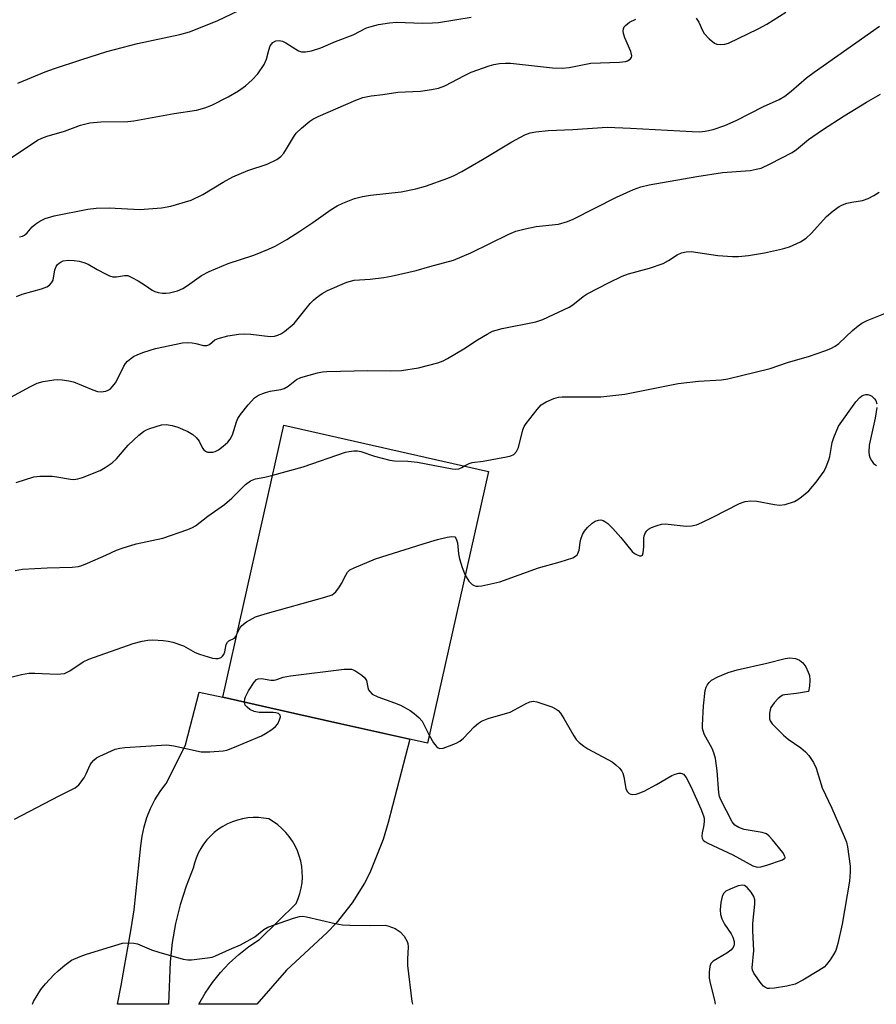
# Model space of a CAD drawing. Units: inches. Extents: x 1255771 to 1261771, y 589450 to 593450.
# Drawn here: x 1260419 to 1260621, y 589450 to 589682 of the extents above; entities that cross this region are included whole.
import ezdxf

# ---------------------------------------------------------------- set-up
doc = ezdxf.new("R2010")
doc.units = ezdxf.units.IN
doc.header["$MEASUREMENT"] = 0
for name, color, linetype in [('BLDG-Footprint', 5, 'Continuous'), ('TRANS-Driveway', 251, 'Continuous'), ('Undefined', 1, 'Continuous')]:
    doc.layers.add(name, color=color, linetype=linetype)

msp = doc.modelspace()

# ---------------------------------------------------------------- linework, layer by layer
at = {"layer": 'BLDG-Footprint', "elevation": 794.12}
msp.add_lwpolyline([(1260529.25, 589575.82), (1260514.81, 589511.62), (1260494.39, 589516.21), (1260483.51, 589518.66), (1260466.47, 589522.49), (1260480.91, 589586.69)], close=True, dxfattribs=at)
at = {"layer": 'TRANS-Driveway'}
msp.add_lwpolyline([(1260510.63, 589512.56), (1260505.54, 589492.93), (1260504.32, 589488.88), (1260501.17, 589481), (1260499.95, 589478.56), (1260497.02, 589473.97), (1260493.27, 589469.13), (1260491.16, 589466.94), (1260481.55, 589458.01), (1260474.48, 589449.99), (1260460.84, 589449.99), (1260462.33, 589452.63), (1260464.02, 589455.14), (1260465.91, 589457.52), (1260467.99, 589459.72), (1260470.23, 589461.76), (1260472.63, 589463.61), (1260475.17, 589465.27), (1260483.8, 589473.78), (1260484.3, 589474.96), (1260484.7, 589476.18), (1260485, 589477.43), (1260485.19, 589478.7), (1260485.27, 589479.98), (1260485.25, 589481.27), (1260485.12, 589482.55), (1260484.88, 589483.81), (1260484.54, 589485.04), (1260484.09, 589486.25), (1260483.55, 589487.41), (1260482.91, 589488.52), (1260482.18, 589489.58), (1260481.36, 589490.57), (1260480.46, 589491.49), (1260479.49, 589492.33), (1260478.45, 589493.08), (1260477.35, 589493.75), (1260476.12, 589493.96), (1260474.88, 589494.07), (1260473.63, 589494.08), (1260472.39, 589493.98), (1260471.15, 589493.78), (1260469.94, 589493.48), (1260468.76, 589493.08), (1260467.62, 589492.58), (1260466.52, 589491.99), (1260465.47, 589491.31), (1260464.48, 589490.55), (1260463.56, 589489.7), (1260462.72, 589488.79), (1260461.95, 589487.8), (1260461.26, 589486.76), (1260460.67, 589485.66), (1260460.17, 589484.52), (1260459.77, 589483.34), (1260459.46, 589482.13), (1260457.8, 589477.87), (1260456.43, 589473.5), (1260455.34, 589469.05), (1260454.56, 589464.54), (1260454.07, 589459.99), (1260453.66, 589450.13), (1260453.68, 589449.99), (1260441.64, 589449.99), (1260442.47, 589454.44), (1260443.27, 589458.89), (1260444.05, 589463.34), (1260444.82, 589467.79), (1260445.56, 589472.25), (1260447.1, 589487.43), (1260447.41, 589489.69), (1260447.9, 589491.92), (1260448.58, 589494.1), (1260449.44, 589496.22), (1260450.47, 589498.26), (1260451.67, 589500.21), (1260453.03, 589502.05), (1260453.17, 589502.21), (1260457.71, 589511.25), (1260460.91, 589523.71), (1260466.47, 589522.49), (1260483.51, 589518.66), (1260494.39, 589516.21)], close=True, dxfattribs=at)
at = {"layer": 'Undefined'}
for points, elevation in [([(1260418.1, 589667.48), (1260424.53, 589670.15), (1260426.74, 589670.96), (1260432.97, 589673.02), (1260439.13, 589674.93), (1260446.34, 589676.84), (1260456.36, 589678.96), (1260458.61, 589679.57), (1260465.15, 589682.22), (1260472.09, 589685.5)], 780), ([(1260578.29, 589682.86), (1260578.92, 589681.92), (1260579.77, 589679.9), (1260580.16, 589679.19), (1260581.32, 589677.96), (1260582.63, 589676.92), (1260583.11, 589676.7), (1260583.92, 589676.61), (1260585.07, 589676.73), (1260585.91, 589676.95), (1260592.91, 589680.32), (1260594.97, 589681.39), (1260599.41, 589684.28)], 784), ([(1260416.49, 589649.85), (1260422.73, 589654.04), (1260423.73, 589654.53), (1260425.01, 589655), (1260429.09, 589656.18), (1260432.85, 589657.58), (1260435.06, 589658.14), (1260437.71, 589658.36), (1260444.08, 589658.45), (1260445.51, 589658.55), (1260454.96, 589660.35), (1260460.27, 589661.12), (1260462.25, 589661.65), (1260463.88, 589662.3), (1260467.73, 589664.23), (1260470.2, 589665.7), (1260471.87, 589666.84), (1260473.41, 589668.24), (1260474.74, 589669.71), (1260476.22, 589671.87), (1260476.84, 589673.15), (1260477.34, 589675.3), (1260477.7, 589676.28), (1260478.26, 589677.07), (1260479.02, 589677.5), (1260479.79, 589677.57), (1260480.61, 589677.37), (1260481.39, 589676.98), (1260484.35, 589675.14), (1260485.08, 589674.88), (1260486.05, 589674.86), (1260487.41, 589675.14), (1260489.65, 589675.83), (1260493.1, 589677.33), (1260497.26, 589678.91), (1260500.43, 589680.52), (1260501.54, 589680.89), (1260503.25, 589681.3), (1260505.84, 589681.74), (1260507.54, 589681.91), (1260513.68, 589681.67), (1260516, 589681.71), (1260517.44, 589681.84), (1260525.17, 589683.06)], 782), ([(1260418.45, 589631.16), (1260419.19, 589631.33), (1260419.64, 589631.59), (1260420.25, 589632.17), (1260421.44, 589633.56), (1260422.33, 589634.28), (1260423.28, 589634.92), (1260424.54, 589635.53), (1260426.67, 589636.13), (1260434.62, 589637.7), (1260436.61, 589637.98), (1260439.67, 589638.07), (1260446.86, 589637.69), (1260451.98, 589638.03), (1260454.24, 589638.47), (1260459.01, 589639.83), (1260461.74, 589641.19), (1260466.59, 589644.14), (1260468.86, 589645.4), (1260472.39, 589646.89), (1260476.98, 589648.32), (1260479.28, 589649.46), (1260480.18, 589650.13), (1260480.92, 589650.99), (1260481.56, 589651.95), (1260483.18, 589654.7), (1260483.83, 589655.64), (1260485.06, 589656.85), (1260487.06, 589658.5), (1260487.77, 589658.97), (1260489.01, 589659.59), (1260497.91, 589663.48), (1260499.57, 589664.12), (1260501.52, 589664.53), (1260504.25, 589664.8), (1260507.8, 589665.39), (1260513.17, 589665.62), (1260515.74, 589665.98), (1260517.43, 589666.3), (1260518.9, 589666.88), (1260523.54, 589669.33), (1260525.11, 589670.08), (1260529.42, 589671.58), (1260530.48, 589671.86), (1260531.8, 589672.09), (1260533.24, 589672.22), (1260534.39, 589672.21), (1260544.35, 589671.09), (1260546.59, 589670.99), (1260548.26, 589671.17), (1260553.36, 589672.17), (1260560.13, 589672.42), (1260561.58, 589672.58), (1260562.08, 589672.76), (1260562.69, 589673.17), (1260562.98, 589673.52), (1260563.1, 589673.94), (1260562.87, 589674.94), (1260561.45, 589678.16), (1260561.08, 589679.24), (1260561.02, 589679.78), (1260561.08, 589680.31), (1260561.27, 589680.76), (1260561.55, 589681.12), (1260562.54, 589681.89), (1260564.03, 589682.57)], 784), ([(1260417.74, 589617.09), (1260419.08, 589617.64), (1260423.7, 589618.91), (1260424.91, 589619.4), (1260425.56, 589619.8), (1260426.06, 589620.32), (1260426.41, 589620.95), (1260426.82, 589623.43), (1260427.1, 589624.21), (1260427.43, 589624.65), (1260427.84, 589625.01), (1260428.31, 589625.31), (1260428.82, 589625.51), (1260429.93, 589625.65), (1260431.39, 589625.59), (1260432.55, 589625.43), (1260433.64, 589625.14), (1260434.67, 589624.72), (1260436.79, 589623.49), (1260438.92, 589622.39), (1260439.72, 589622.02), (1260440.53, 589621.76), (1260441.34, 589621.75), (1260443.24, 589622.1), (1260444.02, 589622.04), (1260445.03, 589621.63), (1260446.52, 589620.8), (1260448.22, 589619.74), (1260449.81, 589618.6), (1260450.47, 589618.26), (1260451.22, 589618.04), (1260452.27, 589617.89), (1260453.06, 589617.88), (1260453.88, 589617.99), (1260455.77, 589618.47), (1260457.03, 589618.96), (1260458.16, 589619.69), (1260461.46, 589622.09), (1260463.25, 589622.99), (1260467.77, 589624.9), (1260473.79, 589626.87), (1260477.3, 589628.25), (1260478.87, 589628.96), (1260481.61, 589630.55), (1260484.64, 589632.5), (1260487.75, 589634.57), (1260492.09, 589637.66), (1260493.52, 589638.51), (1260494.85, 589639.14), (1260497.57, 589640.25), (1260499.45, 589640.73), (1260501.38, 589641.05), (1260508.63, 589641.84), (1260512.08, 589642.57), (1260514.33, 589643.2), (1260519.66, 589645.04), (1260521.11, 589645.65), (1260522.93, 589646.64), (1260527.81, 589649.44), (1260534.71, 589653.61), (1260537.79, 589655.25), (1260539.03, 589655.77), (1260540.38, 589656.03), (1260543.35, 589656.33), (1260549.17, 589656.54), (1260557.29, 589657.11), (1260562.78, 589656.87), (1260577.3, 589656.04), (1260579.1, 589656.01), (1260580.39, 589656.17), (1260582.3, 589656.58), (1260585.03, 589657.47), (1260587.69, 589658.63), (1260594.14, 589661.94), (1260597.87, 589663.63), (1260599.19, 589664.42), (1260600.71, 589665.59), (1260604.35, 589668.72), (1260606.14, 589670.09), (1260621.6, 589680.93)], 786), ([(1260415.57, 589592.83), (1260421.1, 589595.89), (1260422.65, 589596.63), (1260424.03, 589597), (1260426.57, 589597.46), (1260427.42, 589597.54), (1260428.52, 589597.47), (1260430.16, 589597.21), (1260431.23, 589596.93), (1260435.8, 589595.05), (1260436.9, 589594.68), (1260437.76, 589594.6), (1260438.89, 589594.76), (1260439.41, 589594.96), (1260439.85, 589595.25), (1260440.43, 589595.83), (1260441.12, 589596.7), (1260441.7, 589597.72), (1260443.08, 589600.65), (1260443.48, 589601.29), (1260443.96, 589601.86), (1260444.73, 589602.49), (1260445.43, 589602.92), (1260446.45, 589603.44), (1260447.81, 589603.97), (1260450.59, 589604.84), (1260456.94, 589606.18), (1260458.09, 589606.22), (1260459.23, 589606.14), (1260460.08, 589606), (1260461.91, 589605.53), (1260462.72, 589605.5), (1260463.35, 589605.76), (1260464.62, 589606.86), (1260465.38, 589607.22), (1260467.67, 589607.79), (1260470.24, 589608.21), (1260471.66, 589608.3), (1260473.14, 589608.25), (1260477.69, 589607.68), (1260478.7, 589607.77), (1260479.44, 589607.95), (1260480.33, 589608.34), (1260481.03, 589608.81), (1260483.3, 589610.76), (1260487.14, 589615.43), (1260487.92, 589616.27), (1260488.56, 589616.82), (1260489.97, 589617.8), (1260491.21, 589618.51), (1260495.78, 589620.49), (1260496.61, 589620.76), (1260497.51, 589620.94), (1260501.32, 589621.2), (1260504.5, 589621.62), (1260506.27, 589621.94), (1260512.17, 589623.23), (1260515.39, 589624.22), (1260520.98, 589625.69), (1260525.08, 589627.39), (1260534.06, 589631.84), (1260535.68, 589632.52), (1260537.92, 589633.1), (1260540.47, 589633.64), (1260545.76, 589634.17), (1260547.9, 589634.8), (1260549.22, 589635.4), (1260559.44, 589640.59), (1260563.44, 589642.4), (1260565.23, 589643.03), (1260567.2, 589643.46), (1260578.44, 589645.48), (1260584.49, 589646.36), (1260591, 589646.89), (1260592.47, 589647.15), (1260593.61, 589647.45), (1260595.76, 589648.4), (1260600.95, 589651.12), (1260601.95, 589651.84), (1260604.83, 589654.2), (1260608.09, 589656.48), (1260613.22, 589659.79), (1260618.47, 589662.99), (1260621.82, 589664.91)], 788), ([(1260523.74, 589551.33), (1260524.61, 589549.89), (1260525.36, 589549.12), (1260525.81, 589548.86), (1260526.26, 589548.72), (1260526.76, 589548.68), (1260527.62, 589548.76), (1260531.93, 589549.73), (1260541.06, 589553.04), (1260546.16, 589554.48), (1260549.11, 589555.44), (1260549.81, 589555.81), (1260550.15, 589556.11), (1260550.36, 589556.43), (1260550.61, 589557.23), (1260550.85, 589558.99), (1260551.05, 589559.84), (1260551.46, 589560.94), (1260551.86, 589561.7), (1260552.61, 589562.6), (1260553.7, 589563.58), (1260554.43, 589564.03), (1260555.23, 589564.29), (1260555.77, 589564.34), (1260556.27, 589564.24), (1260556.73, 589563.99), (1260557.39, 589563.49), (1260558.59, 589562.29), (1260560.47, 589560.18), (1260563.19, 589556.91), (1260563.74, 589556.44), (1260564.2, 589556.16), (1260564.88, 589555.88), (1260565.27, 589555.84), (1260565.56, 589556.01), (1260565.79, 589556.62), (1260565.92, 589558), (1260565.88, 589560.04), (1260565.97, 589560.6), (1260566.29, 589561.38), (1260566.62, 589561.81), (1260567.03, 589562.14), (1260567.75, 589562.53), (1260569.05, 589563.05), (1260570.12, 589563.37), (1260570.95, 589563.44), (1260575.89, 589562.88), (1260577.15, 589562.95), (1260578.31, 589563.18), (1260579.63, 589563.71), (1260582.21, 589564.98), (1260588.47, 589568.25), (1260589.82, 589568.74), (1260591.18, 589568.87), (1260592.57, 589568.81), (1260596.8, 589567.98), (1260597.92, 589567.85), (1260599.31, 589568.03), (1260601.5, 589568.74), (1260602.24, 589569.14), (1260603.17, 589569.78), (1260604.9, 589571.25), (1260606.58, 589573.25), (1260608.46, 589575.86), (1260608.98, 589576.89), (1260609.58, 589578.52), (1260609.8, 589579.35), (1260610.42, 589582.66), (1260610.78, 589583.78), (1260611.85, 589586.51), (1260615.95, 589592.21), (1260616.9, 589593.3), (1260617.34, 589593.61), (1260617.81, 589593.83), (1260618.31, 589593.95), (1260618.81, 589593.96), (1260619.31, 589593.81), (1260619.79, 589593.54), (1260620.4, 589592.98), (1260620.69, 589592.52), (1260620.9, 589591.75)], 794), ([(1260620.9, 589590.93), (1260620.53, 589588.42), (1260619.16, 589582.03), (1260619.01, 589580.36), (1260619.1, 589579.63), (1260619.25, 589579.13), (1260619.65, 589578.36), (1260620.17, 589577.7), (1260620.83, 589577.24)], 794), ([(1260478.26, 589574.9), (1260485.49, 589576.9), (1260495.46, 589580.33), (1260496.31, 589580.54), (1260497.46, 589580.68), (1260498.32, 589580.66), (1260499.07, 589580.51), (1260502.27, 589579.39), (1260505.94, 589578.45), (1260507.06, 589578.33), (1260510.16, 589578.22), (1260512.48, 589577.98), (1260520.68, 589576.39), (1260521.49, 589576.34), (1260522.19, 589576.43), (1260522.92, 589576.71), (1260523.59, 589577.09)], 792), ([(1260469.82, 589537.36), (1260470.48, 589538.77), (1260470.96, 589539.43), (1260472.11, 589540.31), (1260474.18, 589541.48), (1260476.46, 589542.2), (1260490.61, 589546.09), (1260492.27, 589546.68), (1260492.73, 589547), (1260493.14, 589547.41), (1260494.05, 589548.58), (1260494.53, 589549.34), (1260495.5, 589551.33), (1260495.93, 589552.01), (1260496.52, 589552.54), (1260497.5, 589553.07), (1260502.56, 589555.16), (1260513.79, 589558.73), (1260517.18, 589559.71), (1260519.48, 589560.27), (1260520.57, 589560.45), (1260521.24, 589560.34), (1260521.51, 589560.06), (1260521.7, 589559.68), (1260521.9, 589558.95), (1260522.17, 589556.31), (1260522.39, 589555.15), (1260522.99, 589553.13), (1260523.74, 589551.33)], 794), ([(1260413.43, 589526.54), (1260418.91, 589527.86), (1260420.65, 589528.16), (1260422.1, 589528.19), (1260427.37, 589527.96), (1260428.24, 589527.98), (1260429.09, 589528.12), (1260430.32, 589528.73), (1260433.54, 589530.83), (1260434.85, 589531.46), (1260445.28, 589535.14), (1260447.44, 589535.74), (1260448.81, 589536), (1260449.99, 589536.02), (1260452.38, 589535.86), (1260453.56, 589535.72), (1260454.69, 589535.47), (1260457.17, 589534.66), (1260459.97, 589533.05), (1260460.98, 589532.63), (1260464.05, 589531.73), (1260464.87, 589531.6), (1260465.39, 589531.62), (1260466.06, 589531.9), (1260466.44, 589532.22), (1260466.71, 589532.59), (1260466.95, 589533.24), (1260467.3, 589534.94), (1260467.6, 589535.5), (1260467.92, 589535.78), (1260469.22, 589536.47), (1260469.53, 589536.85), (1260469.82, 589537.36)], 794), ([(1260515.24, 589513.53), (1260516.25, 589511.72), (1260516.91, 589510.83), (1260517.32, 589510.55), (1260517.76, 589510.4), (1260518.52, 589510.43), (1260520.68, 589511.21), (1260521.73, 589511.69), (1260522.47, 589512.13), (1260523.3, 589512.86), (1260525.81, 589515.48), (1260526.88, 589516.38), (1260527.57, 589516.83), (1260529.12, 589517.46), (1260534.31, 589518.98), (1260535.37, 589519.48), (1260537.96, 589520.94), (1260539, 589521.42), (1260539.79, 589521.55), (1260540.61, 589521.42), (1260544.19, 589520.21), (1260545.2, 589519.7), (1260545.65, 589519.34), (1260546.24, 589518.7), (1260547.04, 589517.48), (1260549.34, 589513.38), (1260549.93, 589512.54), (1260550.66, 589511.78), (1260551.71, 589510.91), (1260552.65, 589510.29), (1260558.4, 589507.23), (1260559.33, 589506.51), (1260560.16, 589505.7), (1260560.69, 589505.02), (1260560.94, 589504.53), (1260561.16, 589503.72), (1260561.67, 589500.9), (1260561.97, 589500.2), (1260562.41, 589499.75), (1260562.83, 589499.59), (1260563.31, 589499.53), (1260564.07, 589499.58), (1260564.61, 589499.72), (1260565.98, 589500.32), (1260568.92, 589501.85), (1260572.52, 589504.04), (1260573.34, 589504.34), (1260574.16, 589504.52), (1260574.67, 589504.53), (1260575.25, 589504.29), (1260575.88, 589503.53), (1260577.05, 589501.26), (1260579.36, 589496.13), (1260580, 589494.49), (1260580.12, 589493.93), (1260580.13, 589493.06), (1260579.97, 589491.88), (1260579.66, 589490.5), (1260579.59, 589489.68), (1260579.66, 589489.19), (1260579.89, 589488.77), (1260580.28, 589488.44), (1260581.01, 589488.03), (1260586.94, 589485.28), (1260591.68, 589482.65), (1260592.68, 589482.34), (1260593.52, 589482.41), (1260594.94, 589482.82), (1260598.62, 589484.09), (1260599.19, 589484.46), (1260599.27, 589484.62), (1260599.23, 589484.98), (1260598.7, 589485.84), (1260596.29, 589488.84), (1260595.52, 589489.7), (1260594.87, 589490.22), (1260593.84, 589490.57), (1260589.59, 589491.25), (1260588.31, 589491.75), (1260587.4, 589492.3), (1260586.79, 589493.09), (1260584.07, 589498.29), (1260583.77, 589499.06), (1260583.6, 589499.9), (1260583.22, 589505.14), (1260582.83, 589508.01), (1260582.43, 589509.35), (1260582.02, 589510.38), (1260580.15, 589513.75), (1260579.78, 589515.1), (1260579.75, 589515.93), (1260580.02, 589520.47), (1260580.41, 589524.04), (1260580.61, 589524.88), (1260580.84, 589525.36), (1260581.31, 589525.95), (1260581.88, 589526.48), (1260583.37, 589527.32), (1260585.79, 589528.29), (1260587.98, 589528.98), (1260594.97, 589530.55), (1260599.3, 589531.66), (1260600.42, 589531.79), (1260601.75, 589531.67), (1260602.67, 589531.26), (1260603.47, 589530.57), (1260604.14, 589529.67), (1260604.74, 589528.4), (1260605, 589527.61), (1260605.12, 589526.51), (1260605.06, 589525.11), (1260604.83, 589523.85), (1260601.97, 589523.35), (1260599.24, 589523.07), (1260598.77, 589522.95), (1260598.31, 589522.7), (1260597.67, 589522.18), (1260596.69, 589521.17), (1260595.89, 589520.04), (1260595.71, 589519.54), (1260595.58, 589518.74), (1260595.61, 589517.41), (1260595.78, 589516.92), (1260596.25, 589516.24), (1260598.88, 589513.52), (1260600.02, 589512.58), (1260602.95, 589510.53), (1260604.1, 589509.61), (1260604.85, 589508.74), (1260606.01, 589507.06), (1260606.64, 589505.77), (1260608.02, 589501.09), (1260610.28, 589496.27), (1260613.23, 589489.61), (1260613.77, 589488.26), (1260614.04, 589487.14), (1260614.62, 589482.59), (1260614.64, 589481.25), (1260614.48, 589479.02), (1260612.71, 589468.9), (1260611.71, 589464.34), (1260611.24, 589462.72), (1260610.73, 589461.72), (1260609.94, 589460.5), (1260609.08, 589459.34), (1260608.48, 589458.74), (1260607.27, 589457.93), (1260603.47, 589455.68), (1260601.65, 589454.75), (1260599.66, 589454.3), (1260596.74, 589453.82), (1260595.61, 589453.71), (1260595.08, 589453.75), (1260594.61, 589453.94), (1260594.19, 589454.27), (1260593.62, 589454.91), (1260591.89, 589457.3), (1260591.56, 589458.06), (1260591.49, 589458.6), (1260591.86, 589462.67), (1260591.65, 589467.32), (1260591.65, 589469.05), (1260592.16, 589473.6), (1260592.12, 589474.67), (1260591.9, 589475.45), (1260591.28, 589476.43), (1260590.33, 589477.53), (1260589.7, 589478.01), (1260589.23, 589478.13), (1260588.2, 589477.92), (1260586.31, 589477.17), (1260585.3, 589476.66), (1260584.7, 589476.16), (1260584.38, 589475.45), (1260584.13, 589474.05), (1260583.97, 589472.3), (1260584.04, 589471.18), (1260584.36, 589470.15), (1260584.93, 589468.9), (1260586.52, 589466.59), (1260586.93, 589465.87), (1260587.22, 589464.81), (1260587.21, 589464.04), (1260586.97, 589463.36), (1260586.45, 589462.73), (1260585.52, 589462.07), (1260582.29, 589460.17), (1260581.75, 589459.61), (1260581.48, 589458.9), (1260581.33, 589457.56), (1260581.36, 589456.18), (1260581.59, 589455.01), (1260582.63, 589450.99), (1260582.77, 589449.98)], 796), ([(1260471.62, 589521.33), (1260471.68, 589522.1), (1260471.82, 589522.6), (1260472.54, 589524.03), (1260473.86, 589526.08), (1260474.42, 589526.65), (1260474.85, 589526.87), (1260475.59, 589526.92), (1260477.8, 589526.53), (1260478.59, 589526.53), (1260479.28, 589526.69), (1260480.72, 589527.21), (1260482.46, 589527.52), (1260495.15, 589529.08), (1260496.02, 589529.15), (1260496.87, 589529.08), (1260497.65, 589528.77), (1260498.4, 589528.34), (1260499.35, 589527.68), (1260499.98, 589527.13), (1260500.4, 589526.45), (1260500.71, 589524.8), (1260500.88, 589524.27), (1260501.17, 589523.82), (1260501.77, 589523.25), (1260503.07, 589522.58), (1260507.04, 589521.16), (1260508.42, 589520.59), (1260510.75, 589519.35), (1260511.71, 589518.68), (1260512.78, 589517.68), (1260513.53, 589516.8), (1260515.24, 589513.53)], 796), ([(1260417.27, 589493.73), (1260427.82, 589499.23), (1260431.65, 589501.06), (1260432.5, 589501.8), (1260433.72, 589503.42), (1260434.24, 589504.39), (1260435.17, 589506.56), (1260435.46, 589507.02), (1260436.01, 589507.65), (1260436.67, 589508.18), (1260437.41, 589508.59), (1260441.09, 589510.21), (1260442.18, 589510.47), (1260443.32, 589510.61), (1260453.23, 589511.24), (1260454.93, 589511.04), (1260461.41, 589509.59), (1260463.42, 589509.57), (1260466.59, 589509.83), (1260467.44, 589510), (1260468.84, 589510.51), (1260475.63, 589513.38), (1260476.6, 589513.9), (1260478.03, 589514.85), (1260478.92, 589515.56), (1260479.46, 589516.18), (1260479.91, 589517.12), (1260480.07, 589517.82), (1260480.01, 589518.22), (1260479.6, 589518.62), (1260479.04, 589518.82), (1260478.35, 589518.92), (1260475.06, 589518.9), (1260473.92, 589519.13), (1260472.88, 589519.62), (1260472.2, 589520.11), (1260471.79, 589520.64), (1260471.62, 589521.33)], 796), ([(1260421.55, 589450), (1260421.81, 589450.64), (1260423.49, 589453.47), (1260424.59, 589454.82), (1260426.57, 589456.91), (1260427.59, 589457.92), (1260429.15, 589459.22), (1260430.79, 589460.39), (1260432.82, 589461.3), (1260434.33, 589461.83), (1260442.83, 589464.38), (1260444.28, 589464.51), (1260445.44, 589464.41), (1260446.3, 589464.25), (1260449.66, 589462.86), (1260451.36, 589462.31), (1260457.09, 589460.67), (1260458.25, 589460.46), (1260459.11, 589460.46), (1260462.83, 589460.92), (1260463.96, 589461.13), (1260464.79, 589461.41), (1260468.03, 589462.95), (1260470.63, 589464.04), (1260472.22, 589464.86), (1260474.01, 589465.91), (1260476.17, 589467.65), (1260477.13, 589468.21), (1260483.18, 589470.31), (1260484.56, 589470.69), (1260485.39, 589470.76), (1260486.21, 589470.66), (1260493.01, 589469.06), (1260494.74, 589468.75), (1260496.49, 589468.65), (1260501.44, 589468.58), (1260504.83, 589468.7), (1260505.49, 589468.5), (1260507.16, 589467.87), (1260508.37, 589467.1), (1260509.33, 589466.07), (1260510.04, 589464.84), (1260510.18, 589464.34), (1260510.24, 589463.57), (1260510.07, 589460.65), (1260510.11, 589459.18), (1260511.12, 589450.64), (1260511.28, 589449.99)], 798)]:
    msp.add_lwpolyline(points, dxfattribs=dict(at, elevation=elevation))
for points in [[(1260417.67, 589573.21, 790), (1260421.87, 589574.53, 790), (1260423.29, 589574.71, 790), (1260426.17, 589574.65, 790), (1260427.32, 589574.53, 790), (1260430.48, 589573.99, 790), (1260431.34, 589573.92, 790), (1260432.25, 589574.02, 790), (1260433.37, 589574.35, 790), (1260437.49, 589576.03, 790), (1260438.73, 589576.72, 790), (1260440.39, 589577.81, 790), (1260441.41, 589578.79, 790), (1260444.16, 589582, 790), (1260446.65, 589584.36, 790), (1260447.75, 589585.25, 790), (1260448.49, 589585.64, 790), (1260449.28, 589585.95, 790), (1260451.99, 589586.77, 790), (1260453.09, 589586.88, 790), (1260454.49, 589586.65, 790), (1260455.86, 589586.23, 790), (1260458.19, 589585.23, 790), (1260459.41, 589584.55, 790), (1260460.23, 589583.81, 790), (1260460.89, 589582.93, 790), (1260461.69, 589581.31, 790), (1260462, 589580.89, 790), (1260462.37, 589580.56, 790), (1260462.83, 589580.39, 790), (1260463.35, 589580.33, 790), (1260464.16, 589580.38, 790), (1260464.69, 589580.52, 790), (1260465.44, 589580.91, 790), (1260466.6, 589581.79, 790), (1260467.7, 589582.75, 790), (1260468.25, 589583.39, 790), (1260468.74, 589584.43, 790), (1260469.68, 589587.53, 790), (1260470.03, 589588.31, 790), (1260470.67, 589589.25, 790), (1260472.47, 589591.51, 790), (1260473.98, 589593.21, 790), (1260474.94, 589593.81, 790), (1260476.58, 589594.45, 790), (1260477.69, 589594.73, 790), (1260480.17, 589595.16, 790), (1260480.94, 589595.41, 790), (1260481.9, 589595.97, 790), (1260483.9, 589597.48, 790), (1260484.89, 589597.99, 790), (1260488.86, 589599.07, 790), (1260490.02, 589599.31, 790), (1260491.02, 589599.41, 790), (1260500.73, 589599.62, 790), (1260506.01, 589599.53, 790), (1260508.66, 589599.63, 790), (1260512.67, 589600.27, 790), (1260517.3, 589601.41, 790), (1260518.54, 589601.9, 790), (1260519.57, 589602.45, 790), (1260523.41, 589604.79, 790), (1260526.62, 589606.91, 790), (1260528.89, 589608.23, 790), (1260530.19, 589608.9, 790), (1260531, 589609.19, 790), (1260532.42, 589609.53, 790), (1260540.39, 589611.14, 790), (1260542.06, 589611.67, 790), (1260548.24, 589614.56, 790), (1260549.18, 589615.18, 790), (1260551.61, 589617.11, 790), (1260552.55, 589617.77, 790), (1260557.69, 589620.45, 790), (1260560.79, 589621.89, 790), (1260562.28, 589622.48, 790), (1260567.21, 589623.83, 790), (1260570.49, 589624.92, 790), (1260571.77, 589625.58, 790), (1260573.79, 589626.95, 790), (1260574.8, 589627.39, 790), (1260575.92, 589627.67, 790), (1260577.07, 589627.73, 790), (1260583.42, 589626.82, 790), (1260586.83, 589626.53, 790), (1260588.26, 589626.52, 790), (1260590.6, 589626.82, 790), (1260594.38, 589627.43, 790), (1260598.67, 589628.35, 790), (1260600.33, 589628.87, 790), (1260602.93, 589630.01, 790), (1260604.26, 589630.89, 790), (1260605.45, 589632.02, 790), (1260609.07, 589636, 790), (1260610.62, 589637.31, 790), (1260612.03, 589638.35, 790), (1260612.79, 589638.76, 790), (1260613.88, 589639.15, 790), (1260615.01, 589639.39, 790), (1260617.54, 589639.77, 790), (1260618.91, 589640.24, 790), (1260620.22, 589640.93, 790), (1260621.45, 589641.72, 790)], [(1260523.59, 589577.09, 792), (1260524.65, 589577.68, 792), (1260525.4, 589577.94, 792), (1260527.99, 589578.22, 792), (1260533.45, 589579.23, 792), (1260534.51, 589579.47, 792), (1260535.21, 589579.78, 792), (1260535.86, 589580.52, 792), (1260536.32, 589581.46, 792), (1260537.31, 589585.61, 792), (1260537.64, 589586.39, 792), (1260538.12, 589587.13, 792), (1260540.7, 589590.43, 792), (1260541.69, 589591.52, 792), (1260542.86, 589592.27, 792), (1260544.66, 589593.04, 792), (1260545.75, 589593.34, 792), (1260546.6, 589593.44, 792), (1260555.73, 589593.41, 792), (1260561.45, 589594.08, 792), (1260574.04, 589596.55, 792), (1260578.78, 589597.11, 792), (1260584.27, 589597.46, 792), (1260585.74, 589597.64, 792), (1260595.73, 589600.11, 792), (1260599.83, 589601.5, 792), (1260605.02, 589603.04, 792), (1260608.69, 589604.3, 792), (1260610.08, 589604.85, 792), (1260611.06, 589605.4, 792), (1260611.98, 589606.04, 792), (1260615.2, 589609.11, 792), (1260616.49, 589610.2, 792), (1260617.42, 589610.82, 792), (1260618.68, 589611.41, 792), (1260623.74, 589613.45, 792)], [(1260417.47, 589552.45, 792), (1260419.17, 589552.7, 792), (1260424.99, 589553.07, 792), (1260430.92, 589553.21, 792), (1260432.38, 589553.36, 792), (1260433.2, 589553.61, 792), (1260434.56, 589554.15, 792), (1260438.86, 589556, 792), (1260441.41, 589557.22, 792), (1260442.73, 589557.72, 792), (1260445.99, 589558.69, 792), (1260452.3, 589560.05, 792), (1260458.24, 589562.08, 792), (1260459.33, 589562.53, 792), (1260460.05, 589562.96, 792), (1260462.92, 589565.23, 792), (1260466.9, 589567.97, 792), (1260468.61, 589569.49, 792), (1260471.88, 589572.7, 792), (1260473, 589573.57, 792), (1260474.22, 589574.06, 792), (1260476.43, 589574.45, 792), (1260478.26, 589574.9, 792)]]:
    msp.add_polyline3d(points, dxfattribs=at)

doc.saveas('drawing.dxf')
